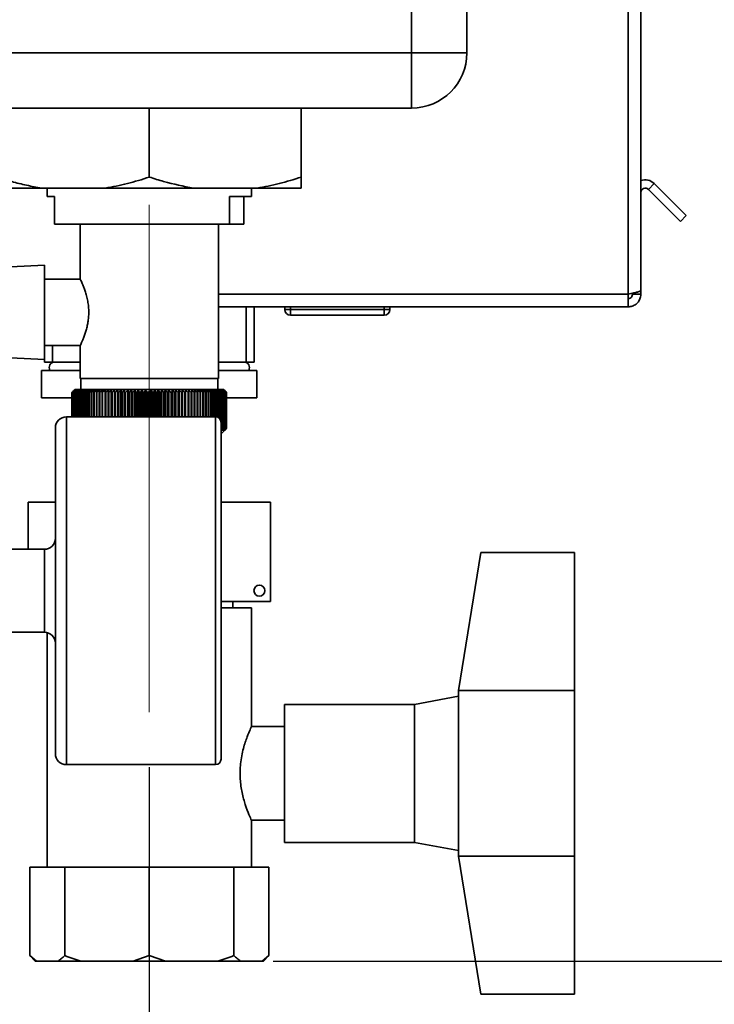
# Paper-space layout 'Blatt2' of a CAD drawing. Units: millimetres. Extents: x 0 to 4200, y 0 to 2970.
# Drawn here: x 2601 to 2726, y 1352 to 1530 of the extents above; entities that cross this region are included whole.
import ezdxf

# ---------------------------------------------------------------- set-up
doc = ezdxf.new("R2010")
doc.units = ezdxf.units.MM
doc.linetypes.add('CENTERX2', pattern=[20.32, 12.7, -2.54, 2.54, -2.54])
doc.layers.add('1', color=7, linetype='Continuous')
doc.styles.add('SLDTEXTSTYLE1', font='TXT', dxfattribs={"width": 0.605})
doc.dimstyles.new('SLDDIMSTYLE0', dxfattribs={"dimtxt": 35, "dimasz": 25, "dimexe": 0, "dimexo": 0.0625, "dimgap": 8.75, "dimtad": 1, "dimdec": 1, "dimrnd": 1e-09, "dimzin": 12, "dimdsep": 46, "dimtxsty": 'SLDTEXTSTYLE1', "dimsah": 1, "dimcen": 0.09, "dimadec": 0, "dimazin": 3, "dimtfac": 1, "dimtdec": 1, "dimtofl": 0, "dimtmove": 0, "dimatfit": 3, "dimfxl": 1, "dimfrac": 2, "dimtolj": 1, "dimtzin": 12, "dimarcsym": 0})
doc.dimstyles.new('SLDDIMSTYLE2', dxfattribs={"dimtxt": 35, "dimasz": 25, "dimexe": 0, "dimexo": 0.0625, "dimgap": 8.75, "dimtad": 1, "dimdec": 1, "dimrnd": 1e-09, "dimzin": 12, "dimdsep": 46, "dimtxsty": 'SLDTEXTSTYLE1', "dimsah": 1, "dimcen": 0.09, "dimadec": 0, "dimazin": 3, "dimtfac": 1, "dimtdec": 1, "dimtmove": 0, "dimatfit": 0, "dimfxl": 1, "dimfrac": 2, "dimtolj": 1, "dimtzin": 12, "dimarcsym": 0})

# ---------------------------------------------------------------- blocks, each defined once
blk = doc.blocks.new('_D_12')
at = {"layer": '1', "color": 7, "ltscale": 10}
for p, q in [((2646.51, 2396.45), (2901.34, 2396.45)), ((2891.34, 2396.45), (2891.34, 1359.45)), ((2646.51, 1359.45), (2901.34, 1359.45))]:
    blk.add_line(p, q, dxfattribs=at)
for points in [[(2891.34, 2396.45), (2887.34, 2371.45), (2895.34, 2371.45)], [(2891.34, 1359.45), (2895.34, 1384.45), (2887.34, 1384.45)]]:
    blk.add_solid(points, dxfattribs=at)
at = {"layer": '1', "color": 7, "ltscale": 10, "insert": (2846.22, 1824.48), "char_height": 35, "attachment_point": 1, "rotation": 90, "style": 'SLDTEXTSTYLE1'}
blk.add_mtext('1037', dxfattribs=at)
blk = doc.blocks.new('_D_13')
at = {"layer": '1', "color": 7, "ltscale": 10}
for p, q in [((2434.11, 1483.75), (2434.11, 1173.45)), ((2624.11, 1394.55), (2624.11, 1173.45)), ((2434.11, 1183.45), (2394.11, 1183.45)), ((2624.11, 1183.45), (2434.11, 1183.45)), ((2624.11, 1183.45), (2664.11, 1183.45))]:
    blk.add_line(p, q, dxfattribs=at)
for points in [[(2434.11, 1183.45), (2409.11, 1187.45), (2409.11, 1179.45)], [(2624.11, 1183.45), (2649.11, 1179.45), (2649.11, 1187.45)]]:
    blk.add_solid(points, dxfattribs=at)
at = {"layer": '1', "color": 7, "ltscale": 10, "insert": (2489.01, 1228.57), "char_height": 35, "attachment_point": 1, "style": 'SLDTEXTSTYLE1'}
blk.add_mtext('190', dxfattribs=at)

psp = doc.layouts.new('Blatt2')

# ---------------------------------------------------------------- linework, layer by layer
at = {"color": 7, "linetype": 'Continuous', "lineweight": 35, "ltscale": 10}
for p, q in [((2671.61, 1523.95), (2671.61, 2102.95)), ((2681.61, 2102.95), (2681.61, 1523.95)), ((2710.81, 1480.25), (2710.81, 1592.95)), ((2713.11, 1480.96), (2713.11, 1592.95)), ((2504.61, 1523.95), (2671.61, 1523.95)), ((2671.61, 1513.95), (2671.61, 1523.95)), ((2681.61, 1523.95), (2671.61, 1523.95)), ((2671.61, 1513.95), (2504.61, 1513.95)), ((2624.11, 1501.45), (2624.11, 1513.95)), ((2651.61, 1501.45), (2651.61, 1513.95)), ((2714.48, 1499.22), (2715.54, 1500.28)), ((2715.54, 1500.28), (2721.34, 1494.48)), ((2604.61, 1499.45), (2596.61, 1499.45)), ((2616.11, 1499.45), (2604.61, 1499.45)), ((2605.61, 1499.45), (2605.61, 1497.95)), ((2632.11, 1499.45), (2616.11, 1499.45)), ((2643.61, 1499.45), (2632.11, 1499.45)), ((2642.61, 1497.95), (2642.61, 1499.45)), ((2651.61, 1499.45), (2643.61, 1499.45)), ((2714.48, 1499.22), (2720.28, 1493.42)), ((2606.97, 1497.95), (2605.61, 1497.95)), ((2606.97, 1497.95), (2606.97, 1492.95)), ((2642.61, 1497.95), (2638.66, 1497.95)), ((2638.66, 1497.95), (2638.66, 1492.95)), ((2641.25, 1497.95), (2641.25, 1492.95)), ((2638.66, 1492.95), (2606.97, 1492.95)), ((2611.61, 1492.95), (2611.61, 1482.93)), ((2636.61, 1464.95), (2636.61, 1492.95)), ((2638.66, 1492.95), (2641.25, 1492.95)), ((2721.34, 1494.48), (2720.28, 1493.42)), ((2605.11, 1485.52), (2595.11, 1484.99)), ((2605.11, 1468.39), (2605.11, 1485.52)), ((2611.62, 1482.95), (2605.11, 1482.95)), ((2710.81, 1477.95), (2710.81, 1480.25)), ((2711.61, 1480.25), (2711.61, 1480.42)), ((2713.11, 1480.25), (2711.61, 1480.25)), ((2713.11, 1480.25), (2713.11, 1480.96)), ((2710.81, 1477.95), (2636.61, 1477.95)), ((2641.66, 1467.95), (2641.66, 1477.95)), ((2643.11, 1467.95), (2643.11, 1477.95)), ((2648.66, 1477.45), (2648.66, 1477.95)), ((2648.66, 1477.45), (2649.66, 1477.45)), ((2649.66, 1477.45), (2649.66, 1477.95)), ((2649.66, 1477.45), (2666.66, 1477.45)), ((2649.66, 1476.45), (2649.66, 1477.45)), ((2666.66, 1477.45), (2666.66, 1477.95)), ((2666.66, 1477.45), (2666.66, 1476.45)), ((2666.66, 1477.45), (2667.66, 1477.45)), ((2667.66, 1477.45), (2667.66, 1477.95)), ((2666.66, 1476.45), (2649.66, 1476.45)), ((2605.11, 1470.95), (2611.61, 1470.95)), ((2606.56, 1470.95), (2606.56, 1467.95)), ((2611.61, 1470.95), (2611.61, 1464.95)), ((2595.11, 1468.91), (2605.11, 1468.39)), ((2605.11, 1468.39), (2605.11, 1467.95)), ((2605.11, 1467.95), (2606.56, 1467.95)), ((2611.61, 1467.95), (2606.56, 1467.95)), ((2641.66, 1467.95), (2636.61, 1467.95)), ((2641.66, 1467.95), (2643.11, 1467.95)), ((2604.61, 1466.45), (2604.61, 1461.45)), ((2611.61, 1466.45), (2604.61, 1466.45)), ((2643.61, 1466.45), (2636.61, 1466.45)), ((2643.61, 1461.45), (2643.61, 1466.45)), ((2636.61, 1464.95), (2611.61, 1464.95)), ((2611.71, 1464.95), (2611.71, 1462.95)), ((2636.51, 1462.95), (2636.51, 1464.95)), ((2610.61, 1462.95), (2610.11, 1462.45)), ((2610.11, 1462.45), (2610.11, 1462.45)), ((2610.11, 1458.03), (2610.11, 1462.45)), ((2610.11, 1462.45), (2610.11, 1458.03)), ((2610.13, 1462.45), (2610.14, 1462.45)), ((2610.13, 1462.45), (2610.13, 1458.03)), ((2610.14, 1458.03), (2610.14, 1462.45)), ((2610.18, 1462.45), (2610.19, 1462.45)), ((2610.18, 1462.45), (2610.18, 1458.03)), ((2610.19, 1458.03), (2610.19, 1462.45)), ((2610.26, 1462.45), (2610.28, 1462.45)), ((2610.26, 1462.45), (2610.26, 1458.03)), ((2610.28, 1458.03), (2610.28, 1462.45)), ((2610.37, 1462.45), (2610.4, 1462.45)), ((2610.37, 1462.45), (2610.37, 1458.03)), ((2610.4, 1458.03), (2610.4, 1462.45)), ((2610.51, 1462.45), (2610.55, 1462.45)), ((2610.51, 1462.45), (2610.51, 1458.03)), ((2610.55, 1458.03), (2610.55, 1462.45)), ((2637.61, 1462.95), (2610.61, 1462.95)), ((2610.69, 1462.45), (2610.73, 1462.45)), ((2610.69, 1462.45), (2610.69, 1458.03)), ((2610.73, 1458.03), (2610.73, 1462.45)), ((2610.9, 1462.45), (2610.94, 1462.45)), ((2610.9, 1462.45), (2610.9, 1458.03)), ((2610.94, 1458.03), (2610.94, 1462.45)), ((2611.13, 1462.45), (2611.18, 1462.45)), ((2611.13, 1462.45), (2611.13, 1458.03)), ((2611.18, 1458.03), (2611.18, 1462.45)), ((2611.4, 1462.45), (2611.46, 1462.45)), ((2611.4, 1462.45), (2611.4, 1458.03)), ((2611.46, 1458.03), (2611.46, 1462.45)), ((2611.7, 1462.45), (2611.76, 1462.45)), ((2611.7, 1462.45), (2611.7, 1458.03)), ((2611.76, 1458.03), (2611.76, 1462.45)), ((2612.02, 1462.45), (2612.09, 1462.45)), ((2612.02, 1462.45), (2612.02, 1458.03)), ((2612.09, 1458.03), (2612.09, 1462.45)), ((2612.38, 1462.45), (2612.45, 1462.45)), ((2612.38, 1462.45), (2612.38, 1458.03)), ((2612.45, 1458.03), (2612.45, 1462.45)), ((2612.76, 1462.45), (2612.83, 1462.45)), ((2612.76, 1462.45), (2612.76, 1458.03)), ((2612.83, 1458.03), (2612.83, 1462.45)), ((2613.17, 1462.45), (2613.25, 1462.45)), ((2613.17, 1462.45), (2613.17, 1458.03)), ((2613.25, 1458.03), (2613.25, 1462.45)), ((2613.6, 1462.45), (2613.68, 1462.45)), ((2613.6, 1462.45), (2613.6, 1458.03)), ((2613.68, 1458.03), (2613.68, 1462.45)), ((2614.06, 1462.45), (2614.15, 1462.45)), ((2614.06, 1462.45), (2614.06, 1458.03)), ((2614.15, 1458.03), (2614.15, 1462.45)), ((2614.54, 1462.45), (2614.63, 1462.45)), ((2614.54, 1462.45), (2614.54, 1458.03)), ((2614.63, 1458.03), (2614.63, 1462.45)), ((2615.04, 1462.45), (2615.14, 1462.45)), ((2615.04, 1462.45), (2615.04, 1458.03)), ((2615.14, 1458.03), (2615.14, 1462.45)), ((2615.56, 1462.45), (2615.66, 1462.45)), ((2615.56, 1462.45), (2615.56, 1458.03)), ((2615.66, 1458.03), (2615.66, 1462.45)), ((2616.1, 1462.45), (2616.21, 1462.45)), ((2616.1, 1462.45), (2616.1, 1458.03)), ((2616.21, 1458.03), (2616.21, 1462.45)), ((2616.66, 1458.03), (2616.66, 1462.86)), ((2616.67, 1462.45), (2616.78, 1462.45)), ((2616.67, 1462.45), (2616.67, 1458.03)), ((2616.78, 1458.03), (2616.78, 1462.45)), ((2617.22, 1458.03), (2617.22, 1462.86)), ((2617.25, 1462.45), (2617.36, 1462.45)), ((2617.25, 1462.45), (2617.25, 1458.03)), ((2617.36, 1458.03), (2617.36, 1462.45)), ((2617.79, 1458.03), (2617.79, 1462.86)), ((2617.84, 1462.45), (2617.95, 1462.45)), ((2617.84, 1462.45), (2617.84, 1458.03)), ((2617.95, 1458.03), (2617.95, 1462.45)), ((2618.37, 1458.03), (2618.37, 1462.86)), ((2618.45, 1462.45), (2618.57, 1462.45)), ((2618.45, 1462.45), (2618.45, 1458.03)), ((2618.57, 1458.03), (2618.57, 1462.45)), ((2618.97, 1458.03), (2618.97, 1462.86)), ((2619.07, 1462.45), (2619.19, 1462.45)), ((2619.07, 1462.45), (2619.07, 1458.03)), ((2619.19, 1458.03), (2619.19, 1462.45)), ((2619.58, 1458.03), (2619.58, 1462.86)), ((2619.71, 1462.45), (2619.83, 1462.45)), ((2619.71, 1462.45), (2619.71, 1458.03)), ((2619.83, 1458.03), (2619.83, 1462.45)), ((2620.21, 1458.03), (2620.21, 1462.86)), ((2620.35, 1462.45), (2620.47, 1462.45)), ((2620.35, 1462.45), (2620.35, 1458.03)), ((2620.47, 1458.03), (2620.47, 1462.45)), ((2620.84, 1458.03), (2620.84, 1462.86)), ((2621, 1462.45), (2621.13, 1462.45)), ((2621, 1462.45), (2621, 1458.03)), ((2621.13, 1458.03), (2621.13, 1462.45)), ((2621.47, 1458.03), (2621.47, 1462.86)), ((2621.66, 1462.45), (2621.79, 1462.45)), ((2621.66, 1462.45), (2621.66, 1458.03)), ((2621.79, 1458.03), (2621.79, 1462.45)), ((2622.12, 1458.03), (2622.12, 1462.86)), ((2622.33, 1462.45), (2622.46, 1462.45)), ((2622.33, 1462.45), (2622.33, 1458.03)), ((2622.46, 1458.03), (2622.46, 1462.45)), ((2622.77, 1458.03), (2622.77, 1462.86)), ((2623, 1462.45), (2623.13, 1462.45)), ((2623, 1462.45), (2623, 1458.03)), ((2623.13, 1458.03), (2623.13, 1462.45)), ((2623.42, 1458.03), (2623.42, 1462.86)), ((2623.67, 1462.45), (2623.8, 1462.45)), ((2623.67, 1462.45), (2623.67, 1458.03)), ((2623.8, 1458.03), (2623.8, 1462.45)), ((2623.92, 1458.03), (2623.92, 1462.64)), ((2624.05, 1462.45), (2624.18, 1462.45)), ((2624.05, 1462.45), (2624.05, 1458.03)), ((2624.18, 1458.03), (2624.18, 1462.45)), ((2624.44, 1458.03), (2624.44, 1462.86)), ((2624.72, 1462.45), (2624.85, 1462.45)), ((2624.72, 1462.45), (2624.72, 1458.03)), ((2624.85, 1458.03), (2624.85, 1462.45)), ((2625.09, 1458.03), (2625.09, 1462.86)), ((2625.4, 1462.45), (2625.52, 1462.45)), ((2625.4, 1462.45), (2625.4, 1458.03)), ((2625.52, 1458.03), (2625.52, 1462.45)), ((2625.75, 1458.03), (2625.75, 1462.86)), ((2626.06, 1462.45), (2626.19, 1462.45)), ((2626.06, 1462.45), (2626.06, 1458.03)), ((2626.19, 1458.03), (2626.19, 1462.45)), ((2626.39, 1458.03), (2626.39, 1462.86)), ((2626.73, 1462.45), (2626.86, 1462.45)), ((2626.73, 1462.45), (2626.73, 1458.03)), ((2626.86, 1458.03), (2626.86, 1462.45)), ((2627.03, 1458.03), (2627.03, 1462.86)), ((2627.39, 1462.45), (2627.51, 1462.45)), ((2627.39, 1462.45), (2627.39, 1458.03)), ((2627.51, 1458.03), (2627.51, 1462.45)), ((2627.67, 1458.03), (2627.67, 1462.86)), ((2628.04, 1462.45), (2628.16, 1462.45)), ((2628.04, 1462.45), (2628.04, 1458.03)), ((2628.16, 1458.03), (2628.16, 1462.45)), ((2628.3, 1458.03), (2628.3, 1462.86)), ((2628.68, 1462.45), (2628.8, 1462.45)), ((2628.68, 1462.45), (2628.68, 1458.03)), ((2628.8, 1458.03), (2628.8, 1462.45)), ((2628.91, 1458.03), (2628.91, 1462.86)), ((2629.31, 1462.45), (2629.43, 1462.45)), ((2629.31, 1462.45), (2629.31, 1458.03)), ((2629.43, 1458.03), (2629.43, 1462.45)), ((2629.52, 1458.03), (2629.52, 1462.86)), ((2629.93, 1462.45), (2630.05, 1462.45)), ((2629.93, 1462.45), (2629.93, 1458.03)), ((2630.05, 1458.03), (2630.05, 1462.45)), ((2630.11, 1458.03), (2630.11, 1462.86)), ((2630.54, 1462.45), (2630.65, 1462.45)), ((2630.54, 1462.45), (2630.54, 1458.03)), ((2630.65, 1458.03), (2630.65, 1462.45)), ((2630.69, 1458.03), (2630.69, 1462.86)), ((2631.13, 1462.45), (2631.24, 1462.45)), ((2631.13, 1462.45), (2631.13, 1458.03)), ((2631.24, 1458.03), (2631.24, 1462.45)), ((2631.26, 1458.03), (2631.26, 1462.86)), ((2631.7, 1462.45), (2631.81, 1462.45)), ((2631.7, 1462.45), (2631.7, 1458.03)), ((2631.81, 1458.03), (2631.81, 1462.45)), ((2632.26, 1462.45), (2632.36, 1462.45)), ((2632.26, 1462.45), (2632.26, 1458.03)), ((2632.36, 1458.03), (2632.36, 1462.45)), ((2632.8, 1462.45), (2632.9, 1462.45)), ((2632.8, 1462.45), (2632.8, 1458.03)), ((2632.9, 1458.03), (2632.9, 1462.45)), ((2633.32, 1462.45), (2633.41, 1462.45)), ((2633.32, 1462.45), (2633.32, 1458.03)), ((2633.41, 1458.03), (2633.41, 1462.45)), ((2633.81, 1462.45), (2633.91, 1462.45)), ((2633.81, 1462.45), (2633.81, 1458.03)), ((2633.91, 1458.03), (2633.91, 1462.45)), ((2634.29, 1462.45), (2634.38, 1462.45)), ((2634.29, 1462.45), (2634.29, 1458.03)), ((2634.38, 1458.03), (2634.38, 1462.45)), ((2634.74, 1462.45), (2634.82, 1462.45)), ((2634.74, 1462.45), (2634.74, 1458.03)), ((2634.82, 1458.03), (2634.82, 1462.45)), ((2635.17, 1462.45), (2635.24, 1462.45)), ((2635.17, 1462.45), (2635.17, 1458.03)), ((2635.24, 1458.03), (2635.24, 1462.45)), ((2635.57, 1462.45), (2635.64, 1462.45)), ((2635.57, 1462.45), (2635.57, 1458.03)), ((2635.64, 1458.03), (2635.64, 1462.45)), ((2635.94, 1462.45), (2636.01, 1462.45)), ((2635.94, 1462.45), (2635.94, 1458.03)), ((2636.01, 1458.03), (2636.01, 1462.45)), ((2636.29, 1462.45), (2636.35, 1462.45)), ((2636.29, 1462.45), (2636.29, 1458.02)), ((2636.35, 1458), (2636.35, 1462.45)), ((2636.61, 1462.45), (2636.66, 1462.45)), ((2636.61, 1462.45), (2636.61, 1457.9)), ((2636.66, 1457.87), (2636.66, 1462.45)), ((2636.9, 1462.45), (2636.95, 1462.45)), ((2636.9, 1462.45), (2636.9, 1457.66)), ((2636.95, 1457.59), (2636.95, 1462.45)), ((2637.16, 1462.45), (2637.2, 1462.45)), ((2637.16, 1462.45), (2637.16, 1455.95)), ((2637.2, 1455.95), (2637.2, 1462.45)), ((2637.38, 1462.45), (2637.43, 1462.45)), ((2637.38, 1462.45), (2637.38, 1455.95)), ((2637.43, 1455.95), (2637.43, 1462.45)), ((2637.58, 1462.45), (2637.62, 1462.45)), ((2637.58, 1462.45), (2637.58, 1455.95)), ((2637.84, 1462.72), (2637.61, 1462.95)), ((2637.62, 1455.95), (2637.62, 1462.45)), ((2637.75, 1462.45), (2637.78, 1462.45)), ((2637.75, 1462.45), (2637.75, 1455.95)), ((2637.78, 1455.95), (2637.78, 1462.45)), ((2637.89, 1462.45), (2637.91, 1462.45)), ((2637.89, 1462.45), (2637.89, 1455.95)), ((2637.91, 1455.95), (2637.91, 1462.45)), ((2637.99, 1462.45), (2638.01, 1462.45)), ((2637.99, 1462.45), (2637.99, 1455.95)), ((2638.01, 1455.95), (2638.01, 1462.45)), ((2638.07, 1462.45), (2638.08, 1462.45)), ((2638.07, 1462.45), (2638.07, 1455.95)), ((2638.08, 1455.95), (2638.08, 1462.45)), ((2638.11, 1462.45), (2638.11, 1462.45)), ((2638.11, 1462.45), (2638.11, 1455.95)), ((2638.11, 1455.95), (2638.11, 1462.45)), ((2638.11, 1462.45), (2638.11, 1455.95)), ((2610.17, 1461.45), (2604.61, 1461.45)), ((2643.61, 1461.45), (2638.03, 1461.45)), ((2636.11, 1458.03), (2609.11, 1458.03)), ((2607.11, 1397.03), (2607.11, 1456.03)), ((2637.11, 1457.03), (2637.11, 1396.03)), ((2637.11, 1454.95), (2637.84, 1455.68)), ((2637.2, 1455.95), (2637.16, 1455.95)), ((2637.43, 1455.95), (2637.38, 1455.95)), ((2637.62, 1455.95), (2637.58, 1455.95)), ((2637.78, 1455.95), (2637.75, 1455.95)), ((2637.91, 1455.95), (2637.89, 1455.95)), ((2638.01, 1455.95), (2637.99, 1455.95)), ((2638.08, 1455.95), (2638.07, 1455.95)), ((2638.11, 1455.95), (2638.11, 1455.95)), ((2602.17, 1434.03), (2602.17, 1442.55)), ((2602.17, 1442.55), (2607.11, 1442.55)), ((2637.11, 1442.55), (2646.05, 1442.55)), ((2646.05, 1424.55), (2646.05, 1442.55)), ((2599.11, 1434.03), (2605.11, 1434.03)), ((2605.11, 1419.03), (2605.11, 1434.03)), ((2680.11, 1408.45), (2684.11, 1433.45)), ((2684.11, 1433.45), (2701.11, 1433.45)), ((2701.11, 1433.45), (2701.11, 1408.45)), ((2646.05, 1424.55), (2637.11, 1424.55)), ((2642.61, 1423.45), (2637.11, 1423.45)), ((2639.26, 1423.45), (2639.26, 1424.55)), ((2642.61, 1401.88), (2642.61, 1423.45)), ((2599.11, 1419.03), (2605.11, 1419.03)), ((2605.61, 1418.97), (2605.61, 1376.45)), ((2680.11, 1407.45), (2672.11, 1405.95)), ((2680.11, 1408.45), (2680.11, 1393.45)), ((2680.11, 1408.45), (2701.11, 1408.45)), ((2701.11, 1408.45), (2701.11, 1378.45)), ((2672.11, 1405.95), (2648.6, 1405.95)), ((2648.6, 1393.45), (2648.6, 1405.95)), ((2672.11, 1393.45), (2672.11, 1405.95)), ((2648.6, 1401.95), (2642.58, 1401.95)), ((2609.11, 1395.03), (2636.11, 1395.03)), ((2648.6, 1380.95), (2648.6, 1393.45)), ((2672.11, 1380.95), (2672.11, 1393.45)), ((2680.11, 1393.45), (2680.11, 1378.45)), ((2642.56, 1384.95), (2648.6, 1384.95)), ((2642.61, 1376.45), (2642.61, 1385.06)), ((2648.6, 1380.95), (2672.11, 1380.95)), ((2672.11, 1380.95), (2680.11, 1379.45)), ((2680.11, 1378.45), (2701.11, 1378.45)), ((2684.11, 1353.45), (2680.11, 1378.45)), ((2701.11, 1378.45), (2701.11, 1353.45)), ((2602.47, 1376.45), (2602.47, 1360.45)), ((2608.81, 1376.45), (2602.47, 1376.45)), ((2608.81, 1376.45), (2608.81, 1360.45)), ((2624.11, 1376.45), (2608.81, 1376.45)), ((2624.11, 1376.45), (2624.11, 1360.45)), ((2639.42, 1376.45), (2624.11, 1376.45)), ((2639.42, 1376.45), (2639.42, 1360.45)), ((2645.76, 1376.45), (2639.42, 1376.45)), ((2645.76, 1376.45), (2645.76, 1360.45)), ((2602.47, 1360.45), (2603.47, 1359.45)), ((2603.67, 1359.45), (2602.47, 1360.45)), ((2603.47, 1359.45), (2603.67, 1359.45)), ((2607.6, 1359.45), (2603.67, 1359.45)), ((2607.6, 1359.45), (2611.72, 1359.45)), ((2621.2, 1359.45), (2611.72, 1359.45)), ((2624.11, 1360.45), (2621.2, 1359.45)), ((2621.2, 1359.45), (2627.03, 1359.45)), ((2627.03, 1359.45), (2624.11, 1360.45)), ((2636.51, 1359.45), (2627.03, 1359.45)), ((2636.51, 1359.45), (2640.63, 1359.45)), ((2644.56, 1359.45), (2640.63, 1359.45)), ((2645.76, 1360.45), (2644.56, 1359.45)), ((2644.56, 1359.45), (2644.76, 1359.45)), ((2644.76, 1359.45), (2645.76, 1360.45)), ((2684.11, 1353.45), (2701.11, 1353.45))]:
    psp.add_line(p, q, dxfattribs=at)
at = {"color": 1, "linetype": 'Continuous', "lineweight": 35, "ltscale": 10}
for p, q in [((2710.81, 1480.25), (2636.61, 1480.25)), ((2609.11, 1458.03), (2609.11, 1395.03)), ((2636.11, 1395.03), (2636.11, 1458.03))]:
    psp.add_line(p, q, dxfattribs=at)
at = {"color": 7, "linetype": 'Continuous', "lineweight": 35, "ltscale": 100}
for p, q in [((2617.25, 1462.45), (2617.22, 1462.86)), ((2632.36, 1462.45), (2632.34, 1462.86))]:
    psp.add_line(p, q, dxfattribs=at)
at = {"color": 7, "linetype": 'Continuous', "lineweight": 35, "ltscale": 10, "flags": 128}
for points in [[(2616.12, 1462.86), (2616.12, 1462.81), (2616.12, 1462.76), (2616.12, 1462.71), (2616.11, 1462.66), (2616.11, 1462.61), (2616.11, 1462.56), (2616.11, 1462.5), (2616.1, 1462.45)], [(2616.66, 1462.86), (2616.66, 1462.81), (2616.66, 1462.76), (2616.66, 1462.71), (2616.66, 1462.66), (2616.66, 1462.61), (2616.66, 1462.56), (2616.67, 1462.5), (2616.67, 1462.45)], [(2631.24, 1462.45), (2631.24, 1462.5), (2631.24, 1462.56), (2631.25, 1462.61), (2631.25, 1462.66), (2631.25, 1462.71), (2631.25, 1462.76), (2631.26, 1462.81), (2631.26, 1462.86)], [(2631.81, 1462.45), (2631.81, 1462.5), (2631.81, 1462.56), (2631.81, 1462.61), (2631.81, 1462.66), (2631.81, 1462.71), (2631.81, 1462.76), (2631.81, 1462.81), (2631.81, 1462.86)]]:
    psp.add_lwpolyline(points, dxfattribs=at)
at = {"color": 7, "linetype": 'Continuous', "lineweight": 35, "ltscale": 100}
psp.add_circle((2644.05, 1426.55), 1, dxfattribs=at)
for centre, radius, start, end in [((2671.61, 1523.95), 10, 270, 0), ((2713.91, 1498.65), 2.3, 45, 110.3544), ((2713.91, 1498.65), 0.8, 45, 180), ((2649.66, 1477.45), 1, 180, 270), ((2666.66, 1477.45), 1, 270, 0), ((2606.99, 1466.95), 1, 90, 210), ((2641.24, 1466.95), 1, 330, 90), ((2673.08, 1399.16), 89.28, 134.479, 134.8507), ((2672.33, 1402.24), 86.57, 135.5547, 135.9308), ((2673.15, 1397.25), 90.68, 133.6502, 134.0215), ((2672.47, 1404.3), 85.22, 136.5921, 136.9677), ((2673.3, 1395.44), 92.05, 132.9101, 133.281), ((2672.75, 1406.4), 83.95, 137.7351, 138.1094), ((2673.5, 1393.75), 93.37, 132.2545, 132.6247), ((2673.2, 1408.53), 82.79, 138.9896, 139.3619), ((2673.75, 1392.21), 94.6, 131.6795, 132.049), ((2673.85, 1410.67), 81.81, 140.3621, 140.7313), ((2674.04, 1390.82), 95.73, 131.1817, 131.5504), ((2674.75, 1412.8), 81.05, 141.8592, 142.2242), ((2674.35, 1389.59), 96.73, 130.7582, 131.1261), ((2675.98, 1414.9), 80.6, 143.4876, 143.8468), ((2674.68, 1388.54), 97.6, 130.4063, 130.7736), ((2677.61, 1416.95), 80.56, 145.2538, 145.6055), ((2675.03, 1387.68), 98.32, 130.1242, 130.4909), ((2679.74, 1418.93), 81.03, 147.1638, 147.5058), ((2675.38, 1387.01), 98.89, 129.91, 130.2762), ((2682.54, 1420.81), 82.17, 149.2228, 149.5526), ((2675.74, 1386.54), 99.28, 129.7625, 130.1284), ((2686.2, 1422.6), 84.2, 151.4347, 151.7496), ((2676.11, 1386.28), 99.5, 129.6808, 130.0465), ((2691.03, 1424.26), 87.44, 153.8018, 154.0987), ((2676.47, 1386.23), 99.54, 129.6645, 130.0301), ((2697.5, 1425.78), 92.33, 156.3238, 156.5993), ((2676.84, 1386.39), 99.41, 129.7134, 130.0792), ((2706.32, 1427.16), 99.62, 158.9977, 159.2482), ((2677.21, 1386.75), 99.1, 129.8278, 130.1939), ((2718.76, 1428.36), 110.54, 161.8168, 162.0387), ((2677.57, 1387.32), 98.63, 130.0085, 130.3749), ((2737.08, 1429.4), 127.39, 164.7706, 164.9602), ((2677.94, 1388.08), 97.98, 130.2564, 130.6234), ((2766.04, 1430.25), 154.89, 167.8441, 167.998), ((2678.31, 1389.04), 97.19, 130.5731, 130.9407), ((2817.3, 1430.9), 204.71, 171.018, 171.1334), ((2678.69, 1390.18), 96.25, 130.9604, 131.3288), ((2929.53, 1431.36), 315.5, 174.2693, 174.3436), ((2679.09, 1391.49), 95.18, 131.4207, 131.7898), ((2679.5, 1392.96), 93.99, 131.9566, 132.3265), ((2679.94, 1394.58), 92.72, 132.5714, 132.942), ((2680.42, 1396.33), 91.37, 133.2687, 133.6398), ((2376.46, 1431.14), 243.41, 7.3923, 7.4889), ((2680.94, 1398.19), 89.98, 134.0525, 134.424), ((2447.52, 1430.57), 173.88, 10.5652, 10.7017), ((2681.52, 1400.15), 88.57, 134.9274, 135.2991), ((2484.67, 1429.81), 138.31, 13.6507, 13.8243), ((2682.19, 1402.19), 87.18, 135.8985, 136.2699), ((2507.23, 1428.86), 117.38, 16.6279, 16.8354), ((2682.95, 1404.29), 85.83, 136.9711, 137.3418), ((2522.2, 1427.74), 104.11, 19.4805, 19.7183), ((2683.84, 1406.44), 84.57, 138.1513, 138.5205), ((2532.73, 1426.44), 95.34, 22.1958, 22.4603), ((2684.88, 1408.6), 83.46, 139.4452, 139.812), ((2540.44, 1424.98), 89.45, 24.7655, 25.053), ((2686.13, 1410.77), 82.53, 140.8593, 141.2228), ((2546.25, 1423.38), 85.52, 27.1848, 27.4918), ((2687.63, 1412.91), 81.86, 142.4004, 142.7591), ((2550.74, 1421.65), 82.98, 29.4519, 29.7752), ((2689.45, 1415.02), 81.54, 144.0749, 144.4274), ((2554.27, 1419.81), 81.46, 31.5677, 31.9044), ((2689.16, 1418.76), 78.63, 146.0748, 146.2356), ((2560.28, 1419.58), 76.84, 33.9145, 34.0794), ((2693.15, 1418.19), 81.96, 146.9702, 147.309), ((2558.41, 1416.75), 80.54, 34.575, 34.9274), ((2696.28, 1420.11), 83.04, 149.0141, 149.3412), ((2560.43, 1414.7), 80.63, 36.3199, 36.6797), ((2700.23, 1421.93), 84.99, 151.2107, 151.5233), ((2562.08, 1412.59), 81.11, 37.9294, 38.2948), ((2705.31, 1423.62), 88.13, 153.5622, 153.8574), ((2563.46, 1410.46), 81.89, 39.4097, 39.7793), ((2711.94, 1425.18), 92.89, 156.0688, 156.3432), ((2564.6, 1408.32), 82.9, 40.7673, 41.1398), ((2720.84, 1426.59), 99.99, 158.7278, 158.9779), ((2565.57, 1406.19), 84.07, 42.0085, 42.383), ((2733.2, 1427.83), 110.6, 161.5327, 161.7549), ((2566.4, 1404.09), 85.35, 43.1396, 43.5152), ((2751.19, 1428.89), 126.91, 164.4735, 164.6642), ((2567.11, 1402.04), 86.71, 44.1664, 44.5426), ((2779.24, 1429.77), 153.33, 167.5358, 167.6915), ((2567.74, 1400.05), 88.1, 45.0945, 45.4708), ((2828.05, 1430.45), 200.57, 170.7005, 170.8184), ((2568.29, 1398.16), 89.49, 45.9291, 46.3051), ((2931.7, 1430.93), 302.69, 173.945, 174.0225), ((2568.8, 1396.37), 90.85, 46.6748, 47.0503), ((2569.25, 1394.69), 92.15, 47.336, 47.7109), ((2569.68, 1393.16), 93.37, 47.9165, 48.2906), ((2570.09, 1391.77), 94.49, 48.4196, 48.7929), ((2570.48, 1390.55), 95.49, 48.8483, 49.2208), ((2377.78, 1430.79), 257.08, 7.0747, 7.1662), ((2570.86, 1389.5), 96.36, 49.205, 49.5769), ((2455.36, 1430.24), 180.94, 10.2553, 10.3863), ((2571.23, 1388.64), 97.08, 49.4919, 49.8631), ((2495.01, 1429.49), 142.75, 13.3506, 13.5186), ((2571.6, 1387.97), 97.65, 49.7106, 50.0814), ((2518.73, 1428.55), 120.52, 16.3396, 16.5414), ((2571.96, 1387.5), 98.05, 49.8624, 50.2328), ((2534.26, 1427.42), 106.49, 19.2053, 19.4374), ((2572.33, 1387.23), 98.27, 49.9482, 50.3184), ((2545.03, 1426.13), 97.25, 21.9348, 22.1936), ((2572.69, 1387.17), 98.33, 49.9685, 50.3387), ((2552.8, 1424.67), 91.05, 24.5194, 24.8012), ((2573.06, 1387.31), 98.21, 49.9234, 50.2937), ((2558.54, 1423.06), 86.91, 26.9538, 27.2553), ((2573.42, 1387.65), 97.91, 49.8126, 50.1832), ((2562.86, 1421.32), 84.21, 29.2361, 29.5539), ((2573.78, 1388.2), 97.45, 49.6355, 50.0065), ((2566.15, 1419.47), 82.58, 31.3669, 31.6982), ((2574.13, 1388.95), 96.83, 49.3911, 49.7626), ((2568.66, 1417.51), 81.75, 33.3489, 33.6911), ((2574.47, 1389.88), 96.05, 49.078, 49.4501), ((2570.58, 1415.48), 81.52, 35.1863, 35.5372), ((2574.79, 1390.99), 95.13, 48.6942, 49.067), ((2572.03, 1413.38), 81.76, 36.8845, 37.242), ((2575.09, 1392.28), 94.08, 48.2376, 48.6112), ((2573.12, 1411.24), 82.36, 38.4494, 38.812), ((2575.36, 1393.72), 92.92, 47.7055, 48.0799), ((2573.92, 1409.08), 83.23, 39.8873, 40.2535), ((2575.59, 1395.31), 91.66, 47.0949, 47.47), ((2574.48, 1406.91), 84.31, 41.2046, 41.5733), ((2575.77, 1397.03), 90.34, 46.4021, 46.7778), ((2574.85, 1404.76), 85.54, 42.4077, 42.7781), ((2575.89, 1398.87), 88.96, 45.6231, 45.9993), ((2575.06, 1402.65), 86.87, 43.5026, 43.8739), ((2575.92, 1400.8), 87.57, 44.7536, 45.1299), ((2575.15, 1400.6), 88.26, 44.4953, 44.8669), ((2609.11, 1456.03), 2, 90, 180), ((2636.11, 1457.03), 1, 0, 90), ((2605.11, 1436.03), 2, 270, 0), ((2605.11, 1417.03), 2, 0, 90), ((2609.11, 1397.03), 2, 180, 270), ((2636.11, 1396.03), 1, 270, 0)]:
    psp.add_arc(centre, radius, start, end, dxfattribs=at)
at = {"color": 7, "linetype": 'Continuous', "lineweight": 35, "ltscale": 10}
for points, knots in [([(2596.61, 1501.45), (2597.48, 1501.18), (2599.22, 1500.62), (2601.89, 1499.94), (2603.71, 1499.61), (2604.61, 1499.45)], [0, 0, 0, 0, 0.327757, 0.663432, 1, 1, 1, 1]), ([(2616.11, 1499.45), (2617.46, 1499.7), (2620.16, 1500.2), (2622.79, 1501.03), (2624.11, 1501.45)], [0, 0, 0, 0, 0.49856, 1, 1, 1, 1]), ([(2624.11, 1501.45), (2624.98, 1501.18), (2627.61, 1500.33), (2630.3, 1499.8), (2632.11, 1499.45)], [0, 0, 0, 0, 0.327834, 1, 1, 1, 1]), ([(2643.61, 1499.45), (2644.96, 1499.7), (2647.66, 1500.2), (2650.29, 1501.03), (2651.61, 1501.45)], [0, 0, 0, 0, 0.4985605, 1, 1, 1, 1]), ([(2651.61, 1501.45), (2651.61, 1500.95), (2651.61, 1500.13), (2651.61, 1499.64), (2651.61, 1499.45)], [0, 0, 0, 0, 0.60547, 1, 1, 1, 1]), ([(2611.61, 1470.95), (2611.61, 1470.95), (2611.6, 1470.93), (2611.65, 1471.02), (2611.76, 1471.27), (2611.96, 1471.7), (2612.2, 1472.29), (2612.45, 1472.97), (2612.69, 1473.73), (2612.89, 1474.53), (2613.05, 1475.38), (2613.14, 1476.28), (2613.16, 1477.25), (2613.09, 1478.26), (2612.92, 1479.25), (2612.7, 1480.17), (2612.44, 1480.98), (2612.19, 1481.64), (2611.97, 1482.17), (2611.8, 1482.57), (2611.67, 1482.83), (2611.61, 1482.96), (2611.62, 1482.94), (2611.62, 1482.93)], [0, 0, 0, 0, 0.000475, 0.052025, 0.106639, 0.16321, 0.21702, 0.272354, 0.320758, 0.370267, 0.416441, 0.463805, 0.514684, 0.567393, 0.622565, 0.679687, 0.73223, 0.786145, 0.834428, 0.883862, 0.931351, 0.980155, 1, 1, 1, 1]), ([(2713.11, 1480.96), (2713.09, 1480.91), (2713.04, 1480.81), (2712.65, 1480.66), (2712.05, 1480.5), (2711.4, 1480.37), (2710.98, 1480.29), (2710.81, 1480.25)], [0, 0, 0, 0, 0.209052, 0.427821, 0.646592, 0.865364, 1, 1, 1, 1]), ([(2710.81, 1477.95), (2711.07, 1477.98), (2711.58, 1478.03), (2712.28, 1478.42), (2712.81, 1479.02), (2713.08, 1479.67), (2713.1, 1480.09), (2713.11, 1480.25)], [0, 0, 0, 0, 0.209052, 0.427821, 0.646592, 0.865364, 1, 1, 1, 1]), ([(2710.81, 1479.45), (2710.93, 1479.47), (2711.16, 1479.5), (2711.42, 1479.7), (2711.58, 1479.96), (2711.6, 1480.16), (2711.61, 1480.25)], [0, 0, 0, 0, 0.284155, 0.530993, 0.777748, 1, 1, 1, 1]), ([(2637.38, 1455.95), (2637.3, 1455.88), (2637.21, 1455.8), (2637.12, 1455.72), (2637.11, 1455.72)], [0, 0, 0, 0, 0.98331, 1, 1, 1, 1]), ([(2637.12, 1455.55), (2637.17, 1455.62), (2637.28, 1455.76), (2637.38, 1455.89), (2637.43, 1455.95)], [0, 0, 0, 0, 0.55565, 1, 1, 1, 1]), ([(2637.58, 1455.95), (2637.5, 1455.88), (2637.34, 1455.74), (2637.19, 1455.61), (2637.12, 1455.55)], [0, 0, 0, 0, 0.56434, 1, 1, 1, 1]), ([(2637.29, 1455.55), (2637.35, 1455.62), (2637.46, 1455.76), (2637.57, 1455.89), (2637.62, 1455.95)], [0, 0, 0, 0, 0.55565, 1, 1, 1, 1]), ([(2637.75, 1455.95), (2637.67, 1455.88), (2637.51, 1455.74), (2637.36, 1455.61), (2637.29, 1455.55)], [0, 0, 0, 0, 0.5643403, 1, 1, 1, 1]), ([(2637.44, 1455.55), (2637.5, 1455.62), (2637.62, 1455.76), (2637.73, 1455.89), (2637.78, 1455.95)], [0, 0, 0, 0, 0.55565, 1, 1, 1, 1]), ([(2637.89, 1455.95), (2637.8, 1455.88), (2637.65, 1455.74), (2637.5, 1455.61), (2637.44, 1455.55)], [0, 0, 0, 0, 0.56434, 1, 1, 1, 1]), ([(2637.55, 1455.55), (2637.62, 1455.62), (2637.74, 1455.76), (2637.86, 1455.89), (2637.91, 1455.95)], [0, 0, 0, 0, 0.55565, 1, 1, 1, 1]), ([(2637.99, 1455.95), (2637.91, 1455.88), (2637.76, 1455.74), (2637.62, 1455.61), (2637.55, 1455.55)], [0, 0, 0, 0, 0.56434, 1, 1, 1, 1]), ([(2637.63, 1455.55), (2637.7, 1455.62), (2637.83, 1455.76), (2637.95, 1455.89), (2638.01, 1455.95)], [0, 0, 0, 0, 0.5556499, 1, 1, 1, 1]), ([(2638.07, 1455.95), (2637.98, 1455.88), (2637.84, 1455.74), (2637.7, 1455.61), (2637.63, 1455.55)], [0, 0, 0, 0, 0.5643403, 1, 1, 1, 1]), ([(2637.69, 1455.55), (2637.76, 1455.62), (2637.89, 1455.76), (2638.02, 1455.89), (2638.08, 1455.95)], [0, 0, 0, 0, 0.55565, 1, 1, 1, 1]), ([(2638.11, 1455.95), (2638.03, 1455.88), (2637.89, 1455.74), (2637.75, 1455.61), (2637.69, 1455.55)], [0, 0, 0, 0, 0.56434, 1, 1, 1, 1]), ([(2637.71, 1455.55), (2637.78, 1455.62), (2637.92, 1455.76), (2638.05, 1455.89), (2638.11, 1455.95)], [0, 0, 0, 0, 0.55565, 1, 1, 1, 1]), ([(2638.11, 1455.95), (2638.04, 1455.88), (2637.9, 1455.74), (2637.77, 1455.61), (2637.71, 1455.55)], [0, 0, 0, 0, 0.5643403, 1, 1, 1, 1]), ([(2642.58, 1401.88), (2642.59, 1401.9), (2642.65, 1402.03), (2642.37, 1401.43), (2641.83, 1400.12), (2641.11, 1398), (2640.57, 1395.31), (2640.5, 1392.46), (2640.88, 1389.87), (2641.52, 1387.61), (2642.19, 1385.88), (2642.61, 1384.96), (2642.57, 1385.04), (2642.56, 1385.06)], [0, 0, 0, 0, 0.021334, 0.118416, 0.217023, 0.323836, 0.435546, 0.538962, 0.633663, 0.732757, 0.842021, 0.952538, 1, 1, 1, 1]), ([(2608.81, 1360.45), (2608.61, 1360.26), (2608.21, 1359.88), (2607.8, 1359.6), (2607.6, 1359.45)], [0, 0, 0, 0, 0.499111, 1, 1, 1, 1]), ([(2611.72, 1359.45), (2611.23, 1359.6), (2610.24, 1359.88), (2609.29, 1360.26), (2608.81, 1360.45)], [0, 0, 0, 0, 0.499031, 1, 1, 1, 1]), ([(2639.42, 1360.45), (2638.94, 1360.26), (2637.99, 1359.88), (2637, 1359.6), (2636.51, 1359.45)], [0, 0, 0, 0, 0.499111, 1, 1, 1, 1]), ([(2640.63, 1359.45), (2640.42, 1359.6), (2640.02, 1359.88), (2639.62, 1360.26), (2639.42, 1360.45)], [0, 0, 0, 0, 0.499031, 1, 1, 1, 1])]:
    psp.add_open_spline(points, degree=3, knots=knots, dxfattribs=at)
at = {"layer": '1', "color": 7, "linetype": 'CENTERX2', "lineweight": 18, "ltscale": 10}
psp.add_line((2624.11, 1404.55), (2624.11, 1496.45), dxfattribs=at)

# ---------------------------------------------------------------- dimensions: what is measured, and where the dimension line sits
at = {"layer": '1', "color": 7, "ltscale": 10}
dim = psp.add_linear_dim(base=(2891.34, 1359.45), p1=(2636.51, 2396.45), p2=(2636.51, 1359.45), angle=90, dimstyle='SLDDIMSTYLE0', dxfattribs=at)
dim.commit()
dim.dimension.update_dxf_attribs({"geometry": '_D_12', "text_midpoint": (2891.34, 1877.95), "dimtype": 160})
dim = psp.add_linear_dim(base=(2434.11, 1183.45), p1=(2624.11, 1404.55), p2=(2434.11, 1493.75), dimstyle='SLDDIMSTYLE2', dxfattribs=at)
dim.commit()
dim.dimension.update_dxf_attribs({"geometry": '_D_13', "text_midpoint": (2529.11, 1183.45), "dimtype": 160})

doc.saveas('drawing.dxf')
